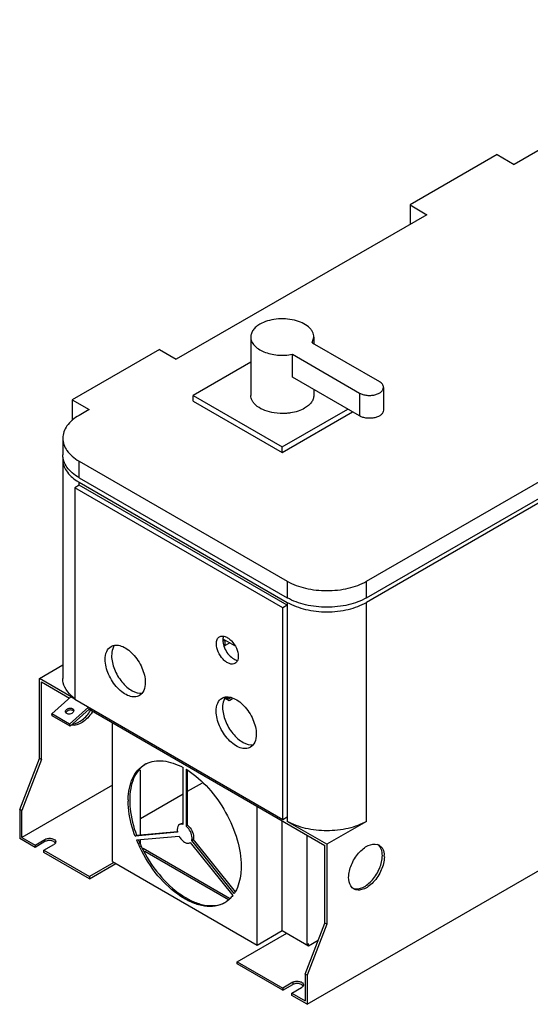
# Model space of a CAD drawing. Units: millimetres. Extents: x 138 to 1071, y 439 to 1249.
# Drawn here: x 138 to 502, y 439 to 1142 of the extents above; entities that cross this region are included whole.
import ezdxf

# ---------------------------------------------------------------- set-up
doc = ezdxf.new("R2010")
doc.units = ezdxf.units.MM
doc.header["$LTSCALE"] = 109.730239
doc.layers.get('0').update_dxf_attribs({"linetype": 'CONTINUOUS'})

msp = doc.modelspace()

# ---------------------------------------------------------------- linework, layer by layer
at = {"color": 7, "linetype": 'CONTINUOUS'}
for p, q in [((669.83, 1141.82), (490.93, 1038.54)), ((385.57, 740.93), (944.18, 1063.44)), ((385.57, 729.09), (944.18, 1051.6)), ((944.18, 1048.34), (385.57, 725.82)), ((478.91, 1045.48), (416.68, 1009.55)), ((478.91, 1045.48), (490.93, 1038.54)), ((416.68, 1009.55), (416.68, 995.67)), ((416.68, 1009.55), (428.7, 1002.61)), ((428.7, 1002.61), (249.81, 899.33)), ((302.97, 915.25), (302.97, 873.61)), ((346.79, 911.1), (347.97, 915.25)), ((347.97, 915.25), (347.97, 910.43)), ((346.79, 911.1), (394.76, 883.41)), ((237.78, 906.27), (175.56, 870.34)), ((237.78, 906.27), (249.81, 899.33)), ((332.65, 886.61), (332.65, 902.94)), ((332.65, 902.94), (380.62, 875.24)), ((302.97, 897.36), (261.83, 873.61)), ((380.62, 858.91), (332.65, 886.61)), ((397.69, 879.33), (397.69, 863)), ((261.83, 869.53), (261.83, 873.61)), ((261.83, 873.61), (325.47, 836.87)), ((347.97, 877.77), (347.97, 873.61)), ((380.62, 875.24), (380.62, 858.91)), ((175.56, 870.34), (175.56, 855.73)), ((175.56, 870.34), (187.58, 863.4)), ((261.83, 869.53), (325.47, 832.78)), ((187.58, 863.4), (180.51, 859.32)), ((325.47, 836.87), (372.14, 863.81)), ((325.47, 832.78), (375.67, 861.77)), ((168.79, 842.99), (168.79, 831.15)), ((325.47, 832.78), (325.47, 836.87)), ((168.79, 827.89), (168.79, 671.52)), ((180.51, 814.82), (180.51, 826.66)), ((180.51, 826.66), (329, 740.93)), ((180.51, 809.51), (177.33, 807.68)), ((180.51, 814.82), (329, 729.09)), ((180.51, 809.51), (180.51, 811.56)), ((180.51, 811.56), (329, 725.82)), ((329, 723.78), (180.51, 809.51)), ((343.15, 438.82), (986.61, 810.33)), ((177.33, 807.68), (177.33, 656.62)), ((325.82, 721.95), (177.33, 807.68)), ((329, 740.93), (329, 729.09)), ((385.57, 729.09), (385.57, 740.93)), ((329, 725.82), (329, 569.46)), ((385.57, 569.46), (385.57, 725.82)), ((329, 723.78), (325.82, 721.95)), ((325.82, 570.89), (325.82, 721.95)), ((291.53, 694.79), (283.27, 699.56)), ((284.81, 695), (284.81, 698.67)), ((287.99, 696.84), (284.81, 695)), ((152.23, 671.52), (168.79, 681.09)), ((152.23, 614.37), (152.23, 671.52)), ((174.85, 658.46), (152.23, 671.52)), ((153.64, 613.55), (153.64, 669.08)), ((153.64, 669.08), (173.7, 657.49)), ((161.01, 646.24), (174.67, 658.35)), ((174.67, 658.35), (174.85, 658.46)), ((177.41, 656.77), (174.67, 658.35)), ((177.33, 656.62), (325.82, 570.89)), ((284.62, 657.28), (286.99, 655.91)), ((286.58, 656.83), (284.78, 657.87)), ((286.58, 658.03), (286.58, 656.83)), ((287.64, 657.44), (287.64, 657.75)), ((287.74, 657.21), (287.64, 657.44)), ((287.99, 657.24), (287.64, 657.44)), ((287.99, 657.24), (287.74, 657.21)), ((287.99, 657.24), (288.49, 657.52)), ((287.99, 656.01), (289.94, 657.14)), ((187.26, 650.89), (173.73, 638.89)), ((174.1, 637.53), (187.58, 649.48)), ((187.58, 649.48), (187.58, 650.7)), ((187.58, 649.48), (355.87, 552.32)), ((161.37, 644.87), (161.01, 646.24)), ((173.73, 638.89), (161.01, 646.24)), ((174.1, 637.53), (161.37, 644.87)), ((204.2, 540.68), (204.2, 639.89)), ((173.73, 638.89), (174.1, 637.53)), ((138.08, 577.92), (152.23, 614.37)), ((153.64, 613.55), (139.5, 577.1)), ((153.64, 613.55), (152.23, 614.37)), ((224.35, 559.81), (224.35, 605.98)), ((254.76, 567.3), (254.76, 607.82)), ((256.88, 606.6), (256.88, 566.07)), ((257.94, 566.69), (257.94, 605.71)), ((204.2, 595.39), (139.5, 558.03)), ((257.94, 590.9), (268.43, 596.95)), ((224.35, 571.5), (254.76, 589.06)), ((138.08, 577.92), (138.08, 557.21)), ((139.5, 577.1), (138.08, 577.92)), ((139.5, 558.03), (139.5, 577.1)), ((307.44, 481.08), (307.44, 580.28)), ((325.47, 491.49), (325.47, 569.87)), ((325.82, 570.89), (329, 572.73)), ((357.29, 553.13), (329, 569.46)), ((385.57, 569.46), (357.29, 553.13)), ((252.07, 567.18), (253.13, 567.79)), ((257.94, 566.69), (256.88, 566.07)), ((149.04, 550.89), (138.08, 557.21)), ((139.5, 558.03), (149.04, 552.52)), ((149.04, 552.52), (156.11, 556.6)), ((156.11, 556.6), (156.11, 554.97)), ((250.79, 561.65), (220.39, 558.94)), ((220.39, 558.94), (221.45, 559.55)), ((221.45, 559.55), (250.74, 562.16)), ((221.45, 556.2), (251.85, 558.92)), ((224.35, 553.5), (224.35, 556.46)), ((260.85, 555.84), (261.91, 556.45)), ((291.24, 518.03), (260.85, 555.84)), ((261.91, 556.45), (291.83, 519.23)), ((343.14, 481.28), (343.14, 559.67)), ((156.11, 554.97), (149.04, 550.89)), ((149.04, 552.52), (149.04, 550.89)), ((155.41, 548.85), (162.48, 552.93)), ((155.41, 547.21), (155.41, 548.85)), ((155.41, 548.85), (187.93, 530.07)), ((287.83, 514.44), (226.31, 549.96)), ((259.57, 554.19), (259.79, 554.33)), ((259.57, 554.19), (259.79, 554.32)), ((259.79, 554.33), (290.18, 516.52)), ((355.87, 496.8), (355.87, 552.32)), ((357.29, 553.13), (357.29, 495.98)), ((187.93, 528.43), (155.41, 547.21)), ((227.31, 548.16), (287, 513.7)), ((205.26, 540.07), (187.93, 530.07)), ((187.93, 528.43), (206.67, 539.25)), ((204.2, 540.68), (307.44, 481.08)), ((187.93, 530.07), (187.93, 528.43)), ((341.73, 460.35), (355.87, 496.8)), ((357.29, 495.98), (343.15, 459.53)), ((357.29, 495.98), (355.87, 496.8)), ((293.29, 469.24), (328.65, 489.65)), ((307.44, 481.08), (325.47, 491.49)), ((325.47, 491.49), (344.21, 480.67)), ((344.21, 481.89), (343.14, 481.28)), ((344.21, 480.67), (351.18, 484.7)), ((344.21, 480.67), (344.21, 481.89)), ((293.29, 469.24), (325.82, 450.46)), ((293.29, 467.61), (293.29, 469.24)), ((325.82, 448.83), (293.29, 467.61)), ((343.15, 459.53), (341.73, 460.35)), ((341.73, 460.35), (341.73, 441.27)), ((343.15, 459.53), (343.15, 438.82)), ((332.89, 454.54), (325.82, 450.46)), ((325.82, 448.83), (332.89, 452.91)), ((325.82, 450.46), (325.82, 448.83)), ((332.18, 446.79), (339.26, 450.87)), ((332.89, 454.54), (332.89, 452.91)), ((332.18, 446.79), (341.73, 441.27)), ((332.18, 445.15), (332.18, 446.79)), ((343.15, 438.82), (332.18, 445.15))]:
    msp.add_line(p, q, dxfattribs=at)
for centre, radius, start, end in [((182.22, 827.88), 13.42, 172.99197, 179.98946), ((198.42, 842.6), 35.84, 236.82574, 240.02334), ((280.39, 705.4), 6.45, 293.02371, 295.74871), ((212.6, 689.95), 8.57, 144.55548, 151.46286), ((212.08, 690.31), 7.94, 142.16263, 144.4873), ((294.56, 691.01), 6.68, 253.16026, 257.29453), ((192.67, 678.56), 26.23, 227.36145, 228.0604), ((193.42, 679.4), 27.36, 228.07017, 230.15747), ((194.82, 681.09), 29.56, 230.17019, 233.23135), ((195.9, 682.52), 31.35, 233.21054, 234.15393), ((291.79, 653.05), 8.57, 144.55548, 151.46286), ((291.28, 653.4), 7.94, 142.16263, 144.4873), ((162.86, 665.36), 30.76, 326.84675, 327.39637), ((162.64, 665.5), 31.02, 327.70696, 329.3519), ((164.27, 664.55), 30.77, 326.21337, 327.38971), ((236.81, 593.6), 18.99, 118.07691, 119.99633), ((236.84, 593.56), 19.04, 116.63932, 118.07684), ((227.85, 558.83), 55.89, 58.31947, 58.71107), ((227.21, 557.81), 57.1, 57.43484, 58.31773), ((268.25, 583.96), 52.74, 179.05896, 180.00199), ((251.06, 558.92), 9.22, 49.95376, 50.88497), ((308.61, 591.62), 94.07, 202.11702, 203.72004), ((309.92, 592.34), 94.35, 202.45039, 203.7315), ((260.6, 564.09), 10.11, 190.97475, 193.93421), ((310.74, 592.56), 96.41, 203.71987, 205.59573), ((311.82, 593.18), 96.42, 203.73268, 205.60853), ((391.52, 547.1), 6.11, 60.05178, 73.0963), ((382.35, 544.16), 15.95, 359.9691, 3.76392), ((378.25, 527.45), 6.24, 250.1441, 253.01102), ((270.91, 531.14), 24.19, 327.18116, 329.50063), ((270.31, 531.5), 24.89, 329.49316, 330.21493), ((274.84, 527.74), 18.96, 300.00008, 301.57494), ((274.83, 527.75), 18.97, 301.57549, 303.56645)]:
    msp.add_arc(centre, radius, start, end, dxfattribs=at)
for points, knots in [([(347.97, 915.25), (347.97, 915.89), (347.8, 917.2), (347.04, 919.1), (345.82, 920.9), (343.52, 923.21), (339.6, 925.59), (333.96, 927.47), (327.64, 928.36), (321.14, 928.18), (314.99, 926.95), (311.22, 925.4), (309.56, 924.44)], [0, 0, 0, 0, 0.042859, 0.087488, 0.135322, 0.187286, 0.304551, 0.438222, 0.582568, 0.729724, 0.871316, 1, 1, 1, 1]), ([(309.56, 924.44), (308.57, 923.87), (306.78, 922.63), (304.64, 920.38), (303.28, 917.89), (302.97, 916.11), (302.97, 915.25)], [0, 0, 0, 0, 0.289811, 0.549048, 0.78223, 1, 1, 1, 1]), ([(302.97, 915.25), (302.97, 914.21), (303.44, 912.02), (305.43, 909.08), (308.48, 906.55), (312.43, 904.52), (317.07, 903.07), (322.16, 902.28), (327.42, 902.19), (330.93, 902.61), (332.65, 902.94)], [0, 0, 0, 0, 0.087634, 0.18397, 0.294101, 0.418993, 0.55655, 0.702732, 0.852392, 1, 1, 1, 1]), ([(380.62, 875.24), (381.36, 874.82), (383.04, 874.12), (385.77, 873.58), (388.66, 873.5), (391.47, 873.89), (393.98, 874.73), (395.98, 875.95), (397.34, 877.5), (397.69, 878.75), (397.69, 879.33)], [0, 0, 0, 0, 0.128829, 0.270569, 0.417883, 0.562388, 0.696205, 0.813596, 0.913067, 1, 1, 1, 1]), ([(397.69, 879.33), (397.69, 879.71), (397.55, 880.5), (396.95, 881.61), (396, 882.61), (395.2, 883.15), (394.76, 883.41)], [0, 0, 0, 0, 0.217768, 0.450939, 0.710209, 1, 1, 1, 1]), ([(319.62, 861.07), (317.35, 861.42), (313.12, 862.48), (308.42, 864.9), (305.61, 867.37), (304.11, 869.33), (303.18, 871.43), (302.97, 872.9), (302.97, 873.61)], [0, 0, 0, 0, 0.307042, 0.577612, 0.696613, 0.804995, 0.90489, 1, 1, 1, 1]), ([(347.97, 873.61), (347.97, 872.75), (347.65, 870.97), (346.3, 868.48), (344.16, 866.23), (342.36, 864.99), (341.38, 864.42)], [0, 0, 0, 0, 0.217768, 0.450949, 0.710188, 1, 1, 1, 1]), ([(180.51, 859.32), (178.75, 858.31), (175.57, 856.11), (171.76, 852.11), (169.36, 847.69), (168.79, 844.51), (168.79, 842.99)], [0, 0, 0, 0, 0.289778, 0.549072, 0.782227, 1, 1, 1, 1]), ([(331.38, 861.08), (330.41, 860.92), (326.51, 860.47), (322.53, 860.61), (319.62, 861.07)], [0, 0, 0, 0, 0.24886, 1, 1, 1, 1]), ([(341.38, 864.42), (339.92, 863.58), (336.65, 862.17), (333.2, 861.36), (331.38, 861.08)], [0, 0, 0, 0, 0.477492, 1, 1, 1, 1]), ([(397.69, 863), (397.69, 862.42), (397.34, 861.17), (395.98, 859.62), (393.98, 858.4), (391.47, 857.56), (388.66, 857.17), (385.77, 857.25), (383.04, 857.79), (381.36, 858.49), (380.62, 858.91)], [0, 0, 0, 0, 0.086933, 0.186405, 0.303795, 0.43761, 0.582113, 0.729427, 0.87117, 1, 1, 1, 1]), ([(168.79, 842.99), (168.79, 841.47), (169.36, 838.29), (171.76, 833.87), (175.57, 829.87), (178.75, 827.67), (180.51, 826.66)], [0, 0, 0, 0, 0.217772, 0.450927, 0.710222, 1, 1, 1, 1]), ([(180.51, 814.82), (178.75, 815.83), (175.57, 818.03), (171.76, 822.03), (169.36, 826.45), (168.79, 829.63), (168.79, 831.15)], [0, 0, 0, 0, 0.289778, 0.549073, 0.782228, 1, 1, 1, 1]), ([(168.79, 827.89), (168.79, 826.48), (169.27, 823.58), (172.1, 817.86), (175.94, 814.48), (178.81, 812.6)], [0, 0, 0, 0, 0.221854, 0.457166, 1, 1, 1, 1]), ([(329, 740.93), (333.02, 738.61), (342.36, 735.23), (357.29, 733.61), (372.22, 735.23), (381.56, 738.61), (385.57, 740.93)], [0, 0, 0, 0, 0.237229, 0.500001, 0.762772, 1, 1, 1, 1]), ([(385.57, 729.09), (381.56, 726.77), (372.22, 723.39), (357.29, 721.77), (342.36, 723.39), (333.02, 726.77), (329, 729.09)], [0, 0, 0, 0, 0.237228, 0.499999, 0.762771, 1, 1, 1, 1]), ([(329, 725.82), (333.02, 723.51), (342.36, 720.12), (357.29, 718.5), (372.22, 720.12), (381.56, 723.51), (385.57, 725.82)], [0, 0, 0, 0, 0.237229, 0.500001, 0.762772, 1, 1, 1, 1]), ([(278.44, 696.23), (278.44, 697.28), (278.7, 699.23), (279.98, 700.83), (280.72, 701.26)], [0, 0, 0, 0, 0.550851, 1, 1, 1, 1]), ([(291.72, 682.21), (291.17, 681.89), (289.79, 681.54), (287.57, 681.98), (285.3, 683.22), (282.32, 685.86), (279.52, 690.19), (278.44, 694.26), (278.44, 696.23)], [0, 0, 0, 0, 0.08714, 0.186848, 0.304522, 0.438657, 0.730093, 1, 1, 1, 1]), ([(280.72, 701.26), (281.27, 701.58), (282.65, 701.93), (284.87, 701.49), (287.14, 700.25), (290.12, 697.61), (292.92, 693.28), (294, 689.21), (294, 687.24)], [0, 0, 0, 0, 0.08714, 0.186848, 0.304522, 0.438657, 0.730093, 1, 1, 1, 1]), ([(283.62, 701.94), (283.52, 701.72), (283.16, 700.74), (283.04, 699.68), (283.04, 698.88)], [0, 0, 0, 0, 0.230563, 1, 1, 1, 1]), ([(283.04, 698.88), (283.04, 697.4), (283.68, 694.29), (285.8, 690.06), (288.8, 686.58), (291.35, 685), (292.63, 684.61)], [0, 0, 0, 0, 0.245479, 0.516725, 0.778597, 1, 1, 1, 1]), ([(283.29, 698.4), (283.39, 698.44), (283.78, 698.58), (284.16, 698.74), (284.44, 698.88)], [0, 0, 0, 0, 0.257262, 1, 1, 1, 1]), ([(199.07, 685.06), (199.07, 686.99), (199.54, 690.59), (201.9, 693.54), (203.27, 694.33)], [0, 0, 0, 0, 0.55079, 1, 1, 1, 1]), ([(203.27, 694.33), (204.28, 694.91), (206.82, 695.57), (210.91, 694.75), (215.09, 692.46), (220.57, 687.6), (225.72, 679.64), (227.71, 672.14), (227.71, 668.53)], [0, 0, 0, 0, 0.087144, 0.186857, 0.304531, 0.438669, 0.730123, 1, 1, 1, 1]), ([(205.07, 694.04), (204.84, 693.61), (203.95, 691.61), (203.67, 689.39), (203.67, 687.71)], [0, 0, 0, 0, 0.227598, 1, 1, 1, 1]), ([(223.52, 659.26), (222.5, 658.67), (219.96, 658.02), (215.87, 658.84), (211.69, 661.12), (206.21, 665.98), (201.06, 673.94), (199.07, 681.44), (199.07, 685.06)], [0, 0, 0, 0, 0.087144, 0.186857, 0.304531, 0.438669, 0.730123, 1, 1, 1, 1]), ([(203.67, 687.71), (203.67, 684.47), (205.3, 677.68), (209.65, 670.26), (214.38, 665.34), (218.98, 662.01), (223.14, 660.69), (225.58, 661.04)], [0, 0, 0, 0, 0.259837, 0.544014, 0.679481, 0.80258, 1, 1, 1, 1]), ([(294, 687.24), (294, 686.19), (293.75, 684.24), (292.46, 682.64), (291.72, 682.21)], [0, 0, 0, 0, 0.550851, 1, 1, 1, 1]), ([(174.9, 659.26), (173.08, 660.94), (170.03, 664.63), (168.79, 669.34), (168.79, 671.52)], [0, 0, 0, 0, 0.531053, 1, 1, 1, 1]), ([(227.71, 668.53), (227.71, 666.59), (227.24, 663), (224.88, 660.04), (223.52, 659.26)], [0, 0, 0, 0, 0.55079, 1, 1, 1, 1]), ([(278.27, 648.15), (278.27, 650.09), (278.74, 653.68), (281.1, 656.64), (282.46, 657.42)], [0, 0, 0, 0, 0.55079, 1, 1, 1, 1]), ([(282.46, 657.42), (283.47, 658.01), (286.01, 658.66), (290.1, 657.84), (294.28, 655.56), (299.77, 650.7), (304.92, 642.74), (306.91, 635.24), (306.91, 631.62)], [0, 0, 0, 0, 0.087144, 0.186857, 0.304531, 0.438669, 0.730123, 1, 1, 1, 1]), ([(284.27, 657.14), (284.03, 656.7), (283.15, 654.71), (282.86, 652.49), (282.86, 650.81)], [0, 0, 0, 0, 0.227598, 1, 1, 1, 1]), ([(286.58, 656.83), (286.58, 656.64), (286.62, 656.28), (286.86, 655.99), (286.99, 655.91)], [0, 0, 0, 0, 0.550835, 1, 1, 1, 1]), ([(286.99, 655.91), (287.13, 655.84), (287.49, 655.78), (287.82, 655.92), (287.99, 656.01)], [0, 0, 0, 0, 0.449167, 1, 1, 1, 1]), ([(170.79, 647.39), (170.71, 647.71), (170.74, 648.19), (170.93, 648.59), (170.99, 648.69)], [0, 0, 0, 0, 0.730881, 1, 1, 1, 1]), ([(175.59, 648.84), (175.29, 648.94), (174.02, 649.13), (172.66, 648.67), (171.93, 648.03)], [0, 0, 0, 0, 0.243211, 1, 1, 1, 1]), ([(175.81, 646.94), (175.09, 646.31), (173.73, 645.85), (172.47, 646.03), (172.17, 646.12)], [0, 0, 0, 0, 0.756477, 1, 1, 1, 1]), ([(172.69, 650.07), (173.45, 650.37), (175, 650.6), (176.42, 649.57), (176.59, 648.94)], [0, 0, 0, 0, 0.561444, 1, 1, 1, 1]), ([(189.84, 647.44), (188.83, 645.93), (186.62, 643.2), (182.03, 639.3), (177.59, 637.62), (175.03, 638.04)], [0, 0, 0, 0, 0.298731, 0.572383, 1, 1, 1, 1]), ([(176.13, 638.87), (178.51, 639.24), (183.45, 641.95), (187, 646.06), (188.61, 648.54)], [0, 0, 0, 0, 0.448212, 1, 1, 1, 1]), ([(302.71, 622.35), (301.7, 621.77), (299.16, 621.11), (295.07, 621.93), (290.89, 624.21), (285.41, 629.08), (280.26, 637.04), (278.27, 644.54), (278.27, 648.15)], [0, 0, 0, 0, 0.087144, 0.186857, 0.304531, 0.438669, 0.730123, 1, 1, 1, 1]), ([(282.86, 650.81), (282.86, 647.56), (284.5, 640.77), (288.84, 633.35), (293.58, 628.43), (298.17, 625.1), (302.33, 623.79), (304.77, 624.14)], [0, 0, 0, 0, 0.259837, 0.544014, 0.679481, 0.80258, 1, 1, 1, 1]), ([(306.91, 631.62), (306.91, 629.69), (306.44, 626.09), (304.08, 623.14), (302.71, 622.35)], [0, 0, 0, 0, 0.55079, 1, 1, 1, 1]), ([(228.3, 610.58), (230.1, 611.48), (234.16, 612.75), (240.79, 612.82), (247.84, 611.17), (252.44, 609.09), (254.76, 607.82)], [0, 0, 0, 0, 0.219236, 0.453915, 0.712881, 1, 1, 1, 1]), ([(215.52, 584.82), (215.56, 587.62), (216.07, 592.93), (218.34, 600.22), (222.04, 606.13), (225.48, 608.99), (227.32, 610.05)], [0, 0, 0, 0, 0.288751, 0.547582, 0.781196, 1, 1, 1, 1]), ([(227.44, 610.09), (225.69, 608.94), (222.45, 605.92), (219.02, 599.92), (216.98, 592.62), (216.57, 587.34), (216.57, 584.57)], [0, 0, 0, 0, 0.217792, 0.451866, 0.711363, 1, 1, 1, 1]), ([(257.95, 605.93), (263.43, 602.43), (273.71, 593.24), (285.69, 576.23), (293.81, 557.22), (296.12, 543.79), (296.12, 537.42)], [0, 0, 0, 0, 0.240442, 0.50325, 0.764303, 1, 1, 1, 1]), ([(220.39, 558.94), (219.61, 561.06), (216.96, 569.15), (215.51, 577.7), (215.51, 583.96)], [0, 0, 0, 0, 0.265915, 1, 1, 1, 1]), ([(216.57, 584.57), (216.57, 582.58), (217.05, 574.06), (219.19, 565.68), (221.45, 559.55)], [0, 0, 0, 0, 0.23303, 1, 1, 1, 1]), ([(385.57, 569.46), (381.56, 567.15), (372.22, 563.76), (357.29, 562.14), (342.36, 563.76), (333.02, 567.15), (329, 569.46)], [0, 0, 0, 0, 0.237228, 0.499999, 0.762771, 1, 1, 1, 1]), ([(252.07, 567.18), (251.56, 566.89), (250.69, 565.8), (250.51, 564.46), (250.51, 563.75)], [0, 0, 0, 0, 0.449127, 1, 1, 1, 1]), ([(254.76, 567.3), (254.61, 567.35), (254.05, 567.51), (253.46, 567.56), (253.04, 567.51)], [0, 0, 0, 0, 0.268596, 1, 1, 1, 1]), ([(253.13, 567.79), (253.46, 567.99), (253.98, 568.14), (254.5, 568.15), (254.64, 568.14)], [0, 0, 0, 0, 0.736475, 1, 1, 1, 1]), ([(261.12, 557.62), (261.12, 559.17), (260.17, 562.32), (258.24, 564.93), (256.99, 565.98)], [0, 0, 0, 0, 0.487442, 1, 1, 1, 1]), ([(257.94, 566.69), (259.22, 565.65), (261.21, 563.01), (262.18, 559.81), (262.18, 558.24)], [0, 0, 0, 0, 0.511466, 1, 1, 1, 1]), ([(156.11, 556.6), (156.81, 557), (158.05, 557.34), (159.73, 557.39), (161.33, 557.15), (162.99, 556.54), (163.8, 555.31), (163.8, 554.77)], [0, 0, 0, 0, 0.271293, 0.419646, 0.565236, 0.816595, 1, 1, 1, 1]), ([(162.49, 554.96), (161.55, 555.51), (159.3, 555.95), (157.06, 555.52), (156.11, 554.97)], [0, 0, 0, 0, 0.499704, 1, 1, 1, 1]), ([(251.85, 558.92), (252.32, 558.03), (253.42, 556.43), (255.44, 554.64), (257.58, 553.69), (259.04, 553.89), (259.57, 554.19)], [0, 0, 0, 0, 0.30641, 0.585186, 0.814617, 1, 1, 1, 1]), ([(262.18, 558.24), (262.18, 558.08), (262.16, 557.47), (262.05, 556.87), (261.91, 556.45)], [0, 0, 0, 0, 0.267376, 1, 1, 1, 1]), ([(163.53, 554.02), (163.47, 554.11), (163.19, 554.49), (162.8, 554.78), (162.49, 554.96)], [0, 0, 0, 0, 0.228173, 1, 1, 1, 1]), ([(163.8, 554.77), (163.8, 554.46), (163.65, 554.03), (163.39, 553.69), (163.32, 553.6)], [0, 0, 0, 0, 0.728102, 1, 1, 1, 1]), ([(284.32, 511.32), (282.28, 510.14), (277.51, 508.5), (269.62, 508.61), (261.24, 511.08), (249.34, 517.57), (235.61, 530.57), (227.26, 543.68), (223.8, 550.91)], [0, 0, 0, 0, 0.089307, 0.185945, 0.29466, 0.417032, 0.696399, 1, 1, 1, 1]), ([(224.87, 551.5), (228.26, 544.43), (236.42, 531.55), (249.8, 518.7), (261.41, 512.1), (269.64, 509.43), (277.44, 508.99), (282.24, 510.33), (284.32, 511.37)], [0, 0, 0, 0, 0.301778, 0.580643, 0.703503, 0.81308, 0.91055, 1, 1, 1, 1]), ([(372.84, 529.46), (372.84, 532.48), (374.43, 538.77), (378.57, 545.58), (383.07, 549.95), (387.32, 552.75), (391.21, 553.58), (393.3, 552.94)], [0, 0, 0, 0, 0.26447, 0.552348, 0.6877, 0.808952, 1, 1, 1, 1]), ([(396.89, 544.97), (396.89, 545.73), (396.72, 548.36), (395.66, 551.07), (394.29, 552.37)], [0, 0, 0, 0, 0.28748, 1, 1, 1, 1]), ([(394.57, 552.39), (395.67, 551.76), (397.6, 549.52), (398.16, 546.72), (398.26, 545.21)], [0, 0, 0, 0, 0.455349, 1, 1, 1, 1]), ([(376.42, 521.48), (378.51, 520.85), (382.4, 521.68), (386.65, 524.47), (391.15, 528.84), (395.3, 535.65), (396.89, 541.95), (396.89, 544.97)], [0, 0, 0, 0, 0.191001, 0.312236, 0.447582, 0.735491, 1, 1, 1, 1]), ([(398.3, 544.15), (398.3, 540.94), (396.53, 534.27), (391.95, 527.2), (387.08, 522.87), (383.37, 520.85), (379.73, 520.12), (377.47, 520.7), (376.57, 521.22)], [0, 0, 0, 0, 0.269871, 0.561314, 0.695459, 0.813137, 0.912852, 1, 1, 1, 1]), ([(296.12, 537.42), (296.12, 535.68), (295.82, 529.41), (294.17, 523.09), (291.91, 519.14)], [0, 0, 0, 0, 0.275874, 1, 1, 1, 1]), ([(375.44, 522.06), (375.01, 522.46), (373.33, 524.56), (372.84, 527.39), (372.84, 529.46)], [0, 0, 0, 0, 0.221132, 1, 1, 1, 1]), ([(290.18, 516.52), (289.83, 516.07), (288.41, 514.35), (286.7, 512.86), (285.32, 511.94)], [0, 0, 0, 0, 0.255508, 1, 1, 1, 1]), ([(332.89, 454.54), (333.59, 454.94), (334.83, 455.28), (336.51, 455.33), (338.11, 455.09), (339.77, 454.48), (340.57, 453.25), (340.57, 452.7)], [0, 0, 0, 0, 0.271293, 0.419646, 0.565236, 0.816595, 1, 1, 1, 1]), ([(339.27, 452.9), (338.32, 453.45), (336.08, 453.89), (333.84, 453.46), (332.89, 452.91)], [0, 0, 0, 0, 0.499704, 1, 1, 1, 1]), ([(340.3, 451.96), (340.25, 452.05), (339.97, 452.43), (339.58, 452.72), (339.27, 452.9)], [0, 0, 0, 0, 0.228173, 1, 1, 1, 1]), ([(340.57, 452.7), (340.57, 452.4), (340.43, 451.97), (340.17, 451.63), (340.1, 451.54)], [0, 0, 0, 0, 0.728102, 1, 1, 1, 1])]:
    msp.add_open_spline(points, degree=3, knots=knots, dxfattribs=at)
for points in [[(284.81, 695), (284.6, 694.88), (284.38, 694.77), (284.16, 694.66)], [(171.21, 646.68), (171.01, 646.88), (170.86, 647.13), (170.79, 647.39)], [(170.99, 648.69), (171.14, 648.96), (171.34, 649.19), (171.57, 649.39)], [(171.93, 648.03), (171.65, 647.77), (171.4, 647.46), (171.25, 647.1)], [(171.57, 649.39), (171.89, 649.68), (172.28, 649.91), (172.69, 650.07)], [(176.53, 648.29), (176.28, 648.55), (175.94, 648.73), (175.59, 648.84)], [(176.5, 647.87), (176.35, 647.52), (176.1, 647.2), (175.81, 646.94)], [(176.62, 648.3), (176.59, 648.15), (176.55, 648.01), (176.5, 647.87)], [(176.59, 648.94), (176.64, 648.74), (176.65, 648.51), (176.62, 648.3)], [(172.17, 646.12), (171.82, 646.23), (171.47, 646.42), (171.21, 646.68)], [(250.51, 563.75), (250.51, 563.22), (250.57, 562.68), (250.67, 562.16)], [(253.04, 567.51), (252.7, 567.46), (252.36, 567.35), (252.07, 567.18)], [(260.85, 555.84), (260.98, 556.21), (261.05, 556.6), (261.09, 556.99)], [(261.09, 556.99), (261.11, 557.2), (261.12, 557.41), (261.12, 557.62)], [(163.32, 553.6), (163.08, 553.33), (162.79, 553.11), (162.48, 552.93)], [(376.57, 521.22), (376.16, 521.45), (375.78, 521.74), (375.44, 522.06)], [(340.1, 451.54), (339.86, 451.27), (339.57, 451.05), (339.26, 450.87)]]:
    msp.add_open_spline(points, degree=3, dxfattribs=at)

doc.saveas('drawing.dxf')
